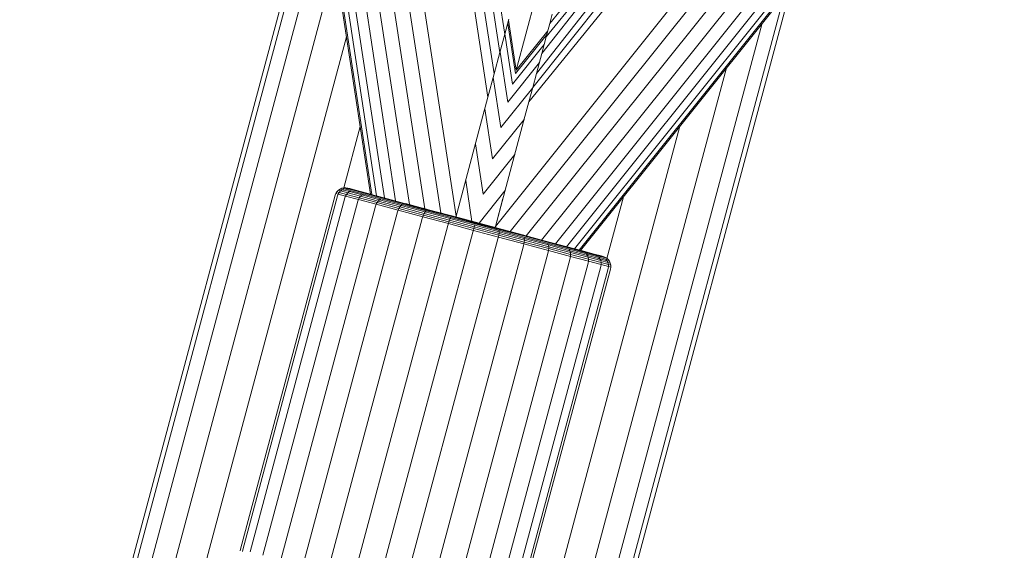
# Model space of a CAD drawing. Units: millimetres. Extents: x 171 to 578302, y -298 to 596964.
# Drawn here: x 6959 to 7056, y 6310 to 6362 of the extents above; entities that cross this region are included whole.
import ezdxf

# ---------------------------------------------------------------- set-up
doc = ezdxf.new("R2010")
doc.units = ezdxf.units.MM
doc.layers.add('Контур', color=7, linetype='Continuous', lineweight=15)
doc.layers.add('Подписи', color=7, linetype='Continuous', lineweight=15)

msp = doc.modelspace()

# ---------------------------------------------------------------- linework, layer by layer
at = {"layer": 'Контур'}
for p, q in [((7008.071, 6357.382), (7022.224, 6410.202)), ((6998.238, 6400.625), (7005.292, 6354.74)), ((6999.158, 6400.765), (7005.903, 6357.019)), ((7000.043, 6400.9), (7006.465, 6359.118)), ((7000.834, 6401.021), (7006.949, 6360.922)), ((6990.583, 6399.458), (6999.074, 6343.779)), ((6992.055, 6399.682), (7000.644, 6343.358)), ((6993.494, 6399.902), (7002.162, 6343.059)), ((6985.586, 6398.696), (6993.742, 6345.207)), ((6985.718, 6398.716), (6993.883, 6345.169)), ((6986.141, 6398.78), (6994.335, 6345.048)), ((6986.875, 6398.892), (6995.118, 6344.839)), ((6987.902, 6399.049), (6996.214, 6344.545)), ((6989.166, 6399.242), (6997.563, 6344.183)), ((7010.582, 6359.027), (7036.157, 6391.556)), ((7011.021, 6360.667), (7036.157, 6391.556)), ((7011.374, 6361.983), (7035.65, 6391.962)), ((7010.056, 6357.064), (7036.782, 6391.056)), ((7009.311, 6354.284), (7038.207, 6389.915)), ((7009.692, 6355.706), (7037.481, 6390.497)), ((7041.954, 6386.917), (7006.026, 6342.024)), ((7007.49, 6341.524), (7043.09, 6386.007)), ((7009.06, 6341.103), (7044.253, 6385.077)), ((7010.571, 6340.698), (7045.372, 6384.181)), ((7011.921, 6340.336), (7046.371, 6383.382)), ((7013.016, 6340.043), (7047.182, 6382.733)), ((7013.799, 6339.833), (7047.761, 6382.269)), ((7014.251, 6339.712), (7048.096, 6382.002)), ((7014.392, 6339.674), (7048.2, 6381.918)), ((6988.744, 6377.984), (6944.593, 6213.211)), ((6988.913, 6376.879), (6944.912, 6212.666)), ((6989.431, 6373.48), (6945.807, 6210.674)), ((6990.278, 6367.925), (6946.588, 6204.872)), ((6125.947, 2972.523), (7035.108, 6365.56)), ((6125.778, 2973.628), (7034.41, 6364.688)), ((7011.374, 6361.983), (7011.619, 6362.896)), ((6125.26, 2977.026), (7032.262, 6362.003)), ((7006.949, 6360.922), (7007.346, 6362.405)), ((7007.234, 6361.986), (7007.247, 6362.036)), ((7007.234, 6361.986), (7007.985, 6357.061)), ((7007.258, 6362.075), (7007.258, 6362.076)), ((7008.071, 6357.382), (7007.32, 6362.307)), ((7011.021, 6360.667), (7011.374, 6361.983)), ((6991.384, 6360.675), (6948.992, 6202.467)), ((7006.465, 6359.118), (7006.949, 6360.922)), ((7006.958, 6360.956), (7006.958, 6360.956)), ((7006.958, 6360.955), (7007.709, 6356.031)), ((7007.985, 6357.061), (7011.097, 6360.95)), ((7011.183, 6361.272), (7008.071, 6357.382)), ((7010.582, 6359.027), (7011.021, 6360.667)), ((7011.08, 6360.887), (7011.089, 6360.921)), ((7011.103, 6360.972), (7011.157, 6361.175)), ((7011.173, 6361.234), (7011.157, 6361.175)), ((7007.709, 6356.031), (7010.821, 6359.92)), ((7005.903, 6357.019), (7006.465, 6359.118)), ((7006.479, 6359.169), (7007.23, 6354.245)), ((7010.056, 6357.064), (7010.582, 6359.027)), ((7007.23, 6354.245), (7010.343, 6358.134)), ((6124.413, 2982.581), (7028.751, 6357.616)), ((7005.292, 6354.74), (7005.903, 6357.019)), ((7009.692, 6355.706), (7010.056, 6357.064)), ((7005.809, 6356.669), (7006.56, 6351.745)), ((7006.56, 6351.745), (7009.673, 6355.634)), ((7009.311, 6354.284), (7009.692, 6355.706)), ((7004.669, 6352.416), (7005.292, 6354.74)), ((7008.922, 6352.831), (7009.311, 6354.284)), ((7004.984, 6353.592), (7005.735, 6348.667)), ((7004.984, 6353.592), (7004.984, 6353.592)), ((6583.833, 4708.538), (7024.168, 6351.89)), ((6992.727, 6351.868), (6991.108, 6345.826)), ((7002.162, 6343.059), (7004.669, 6352.416)), ((7005.735, 6348.667), (7008.848, 6352.557)), ((7008.922, 6352.831), (7008.533, 6351.381)), ((7008.533, 6351.381), (7006.026, 6342.024)), ((7004.061, 6350.144), (7004.812, 6345.22)), ((7004.061, 6350.144), (7004.061, 6350.144)), ((7004.812, 6345.22), (7007.924, 6349.109)), ((7003.101, 6346.562), (7003.715, 6342.536)), ((6990.285, 6345.098), (6980.968, 6310.325)), ((6990.285, 6345.098), (6990.349, 6345.27)), ((6990.349, 6345.27), (6990.448, 6345.436)), ((6990.349, 6345.27), (6990.574, 6345.209)), ((6990.448, 6345.436), (6990.584, 6345.585)), ((6990.448, 6345.436), (6990.673, 6345.375)), ((6990.511, 6345.038), (6990.574, 6345.209)), ((6990.574, 6345.209), (6990.673, 6345.375)), ((6991.297, 6345.015), (6990.574, 6345.209)), ((6990.584, 6345.585), (6990.751, 6345.705)), ((6990.584, 6345.585), (6990.808, 6345.525)), ((6990.673, 6345.375), (6990.808, 6345.525)), ((6990.673, 6345.375), (6991.393, 6345.182)), ((6990.751, 6345.705), (6990.939, 6345.789)), ((6990.751, 6345.705), (6990.972, 6345.646)), ((6990.808, 6345.525), (6990.972, 6345.646)), ((6990.808, 6345.525), (6991.523, 6345.333)), ((6990.939, 6345.789), (6991.136, 6345.833)), ((6990.939, 6345.789), (6991.158, 6345.731)), ((6990.972, 6345.646), (6991.158, 6345.731)), ((6990.972, 6345.646), (6991.681, 6345.456)), ((6991.136, 6345.833), (6991.33, 6345.836)), ((6991.136, 6345.833), (6991.352, 6345.775)), ((6991.158, 6345.731), (6991.858, 6345.543)), ((6991.297, 6345.015), (6991.393, 6345.182)), ((6991.33, 6345.836), (6991.51, 6345.805)), ((6991.33, 6345.836), (6991.543, 6345.779)), ((6991.352, 6345.775), (6992.043, 6345.59)), ((6991.393, 6345.182), (6991.523, 6345.333)), ((6992.642, 6344.848), (6991.393, 6345.182)), ((6991.51, 6345.805), (6991.72, 6345.749)), ((6991.523, 6345.333), (6991.681, 6345.456)), ((6992.763, 6345.001), (6991.523, 6345.333)), ((6991.543, 6345.779), (6992.224, 6345.597)), ((6991.681, 6345.456), (6991.858, 6345.543)), ((6992.909, 6345.127), (6991.681, 6345.456)), ((6991.72, 6345.749), (6992.392, 6345.569)), ((6991.72, 6345.749), (6992.392, 6345.569)), ((6993.072, 6345.218), (6991.858, 6345.543)), ((6993.241, 6345.269), (6992.043, 6345.59)), ((6992.224, 6345.597), (6993.405, 6345.28)), ((6992.392, 6345.569), (6993.557, 6345.257)), ((6992.392, 6345.569), (6993.742, 6345.207)), ((6992.763, 6345.001), (6992.909, 6345.127)), ((6992.909, 6345.127), (6993.072, 6345.218)), ((6994.629, 6344.666), (6992.909, 6345.127)), ((6994.772, 6344.762), (6993.072, 6345.218)), ((6994.918, 6344.819), (6993.241, 6345.269)), ((6995.059, 6344.837), (6993.405, 6345.28)), ((6995.188, 6344.82), (6993.557, 6345.257)), ((7004.42, 6342.347), (7006.964, 6345.527)), ((6981.194, 6310.264), (6990.511, 6345.038)), ((6981.917, 6310.07), (6991.235, 6344.844)), ((6983.172, 6309.734), (6992.49, 6344.508)), ((6991.235, 6344.844), (6991.297, 6345.015)), ((6992.55, 6344.68), (6991.297, 6345.015)), ((6992.49, 6344.508), (6992.55, 6344.68)), ((6992.55, 6344.68), (6992.642, 6344.848)), ((6994.305, 6344.21), (6992.55, 6344.68)), ((6992.642, 6344.848), (6992.763, 6345.001)), ((6994.389, 6344.38), (6992.642, 6344.848)), ((6994.499, 6344.536), (6992.763, 6345.001)), ((6994.246, 6344.037), (6994.305, 6344.21)), ((6994.305, 6344.21), (6994.389, 6344.38)), ((6996.464, 6343.631), (6994.305, 6344.21)), ((6994.389, 6344.38), (6994.499, 6344.536)), ((6996.541, 6343.803), (6994.389, 6344.38)), ((6994.499, 6344.536), (6994.629, 6344.666)), ((6996.636, 6343.963), (6994.499, 6344.536)), ((6994.629, 6344.666), (6994.772, 6344.762)), ((6996.746, 6344.099), (6994.629, 6344.666)), ((6996.864, 6344.202), (6994.772, 6344.762)), ((6996.983, 6344.266), (6994.918, 6344.819)), ((6995.059, 6344.837), (6997.095, 6344.291)), ((6996.746, 6344.099), (6996.864, 6344.202)), ((6999.208, 6343.574), (6996.864, 6344.202)), ((6999.296, 6343.646), (6996.983, 6344.266)), ((6997.095, 6344.291), (6999.376, 6343.68)), ((6997.196, 6344.282), (6999.445, 6343.679)), ((7006.026, 6342.024), (7006.761, 6344.769)), ((7016.983, 6338.893), (7018.602, 6344.934)), ((6984.929, 6309.264), (6994.246, 6344.037)), ((6987.091, 6308.684), (6996.408, 6343.457)), ((6996.408, 6343.457), (6996.464, 6343.631)), ((6996.464, 6343.631), (6996.541, 6343.803)), ((6998.884, 6342.983), (6996.464, 6343.631)), ((6996.541, 6343.803), (6996.636, 6343.963)), ((6998.951, 6343.157), (6996.541, 6343.803)), ((6996.636, 6343.963), (6996.746, 6344.099)), ((6999.03, 6343.321), (6996.636, 6343.963)), ((6999.118, 6343.464), (6996.746, 6344.099)), ((6998.884, 6342.983), (6998.951, 6343.157)), ((6999.445, 6343.679), (6998.914, 6343.821)), ((6998.951, 6343.157), (6999.03, 6343.321)), ((7001.455, 6342.486), (6998.951, 6343.157)), ((6999.03, 6343.321), (6999.118, 6343.464)), ((7001.518, 6342.655), (6999.03, 6343.321)), ((6999.118, 6343.464), (6999.208, 6343.574)), ((7001.582, 6342.803), (6999.118, 6343.464)), ((7001.644, 6342.921), (6999.208, 6343.574)), ((7001.699, 6343.002), (6999.296, 6343.646)), ((6999.376, 6343.68), (7001.746, 6343.045)), ((6999.445, 6343.679), (7002.353, 6342.9)), ((6989.513, 6308.035), (6998.831, 6342.808)), ((6998.831, 6342.808), (6998.884, 6342.983)), ((7001.398, 6342.309), (6998.884, 6342.983)), ((7001.348, 6342.134), (7001.398, 6342.309)), ((7001.398, 6342.309), (7001.455, 6342.486)), ((7003.855, 6341.65), (7001.398, 6342.309)), ((7001.455, 6342.486), (7001.518, 6342.655)), ((7003.904, 6341.83), (7001.455, 6342.486)), ((7001.518, 6342.655), (7001.582, 6342.803)), ((7003.95, 6342.003), (7001.518, 6342.655)), ((7001.582, 6342.803), (7001.644, 6342.921)), ((7003.991, 6342.158), (7001.582, 6342.803)), ((7004.025, 6342.283), (7001.644, 6342.921)), ((7004.049, 6342.373), (7001.699, 6343.002)), ((7001.746, 6343.045), (7004.063, 6342.424)), ((7001.782, 6343.053), (7004.067, 6342.441)), ((7001.782, 6343.053), (7002.353, 6342.9)), ((7002.162, 6343.059), (7002.18, 6342.946)), ((7004.067, 6342.441), (7002.353, 6342.9)), ((7004.068, 6342.441), (7003.139, 6342.69)), ((7003.991, 6342.158), (7004.025, 6342.283)), ((7006.406, 6341.645), (7004.025, 6342.283)), ((7006.399, 6341.743), (7004.049, 6342.373)), ((7004.063, 6342.424), (7006.38, 6341.804)), ((7004.067, 6342.441), (7006.352, 6341.828)), ((7004.068, 6342.441), (7004.067, 6342.441)), ((7004.068, 6342.441), (7004.996, 6342.193)), ((6992.03, 6307.361), (7001.348, 6342.134)), ((6994.491, 6306.701), (7003.808, 6341.475)), ((7003.808, 6341.475), (7003.855, 6341.65)), ((7003.855, 6341.65), (7003.904, 6341.83)), ((7006.313, 6340.992), (7003.855, 6341.65)), ((7003.904, 6341.83), (7003.95, 6342.003)), ((7006.352, 6341.174), (7003.904, 6341.83)), ((7003.95, 6342.003), (7003.991, 6342.158)), ((7006.382, 6341.352), (7003.95, 6342.003)), ((7006.4, 6341.512), (7003.991, 6342.158)), ((7005.955, 6341.935), (7006.026, 6342.024)), ((7006.352, 6341.828), (7008.689, 6341.202)), ((7006.352, 6341.174), (7006.382, 6341.352)), ((7006.38, 6341.804), (7008.75, 6341.169)), ((7006.382, 6341.352), (7006.4, 6341.512)), ((7008.87, 6340.685), (7006.382, 6341.352)), ((7008.802, 6341.099), (7006.399, 6341.743)), ((7006.4, 6341.512), (7006.406, 6341.645)), ((7008.865, 6340.852), (7006.4, 6341.512)), ((7008.842, 6340.993), (7006.406, 6341.645)), ((6996.951, 6306.042), (7006.269, 6340.815)), ((7006.269, 6340.815), (7006.313, 6340.992)), ((7006.313, 6340.992), (7006.352, 6341.174)), ((7008.827, 6340.318), (7006.313, 6340.992)), ((7008.856, 6340.503), (7006.352, 6341.174)), ((7008.689, 6341.202), (7010.938, 6340.599)), ((7008.75, 6341.169), (7011.03, 6340.558)), ((7008.786, 6340.141), (7008.827, 6340.318)), ((7011.115, 6340.479), (7008.802, 6341.099)), ((7008.827, 6340.318), (7008.856, 6340.503)), ((7011.246, 6339.67), (7008.827, 6340.318)), ((7008.865, 6340.852), (7008.842, 6340.993)), ((7011.185, 6340.364), (7008.842, 6340.993)), ((7008.856, 6340.503), (7008.87, 6340.685)), ((7011.266, 6339.857), (7008.856, 6340.503)), ((7008.87, 6340.685), (7008.865, 6340.852)), ((7011.236, 6340.216), (7008.865, 6340.852)), ((7011.264, 6340.044), (7008.87, 6340.685)), ((7010.938, 6340.599), (7012.946, 6340.061)), ((7011.03, 6340.558), (7013.066, 6340.012)), ((7013.18, 6339.926), (7011.115, 6340.479)), ((7011.236, 6340.216), (7011.185, 6340.364)), ((7013.278, 6339.804), (7011.185, 6340.364)), ((6999.469, 6305.368), (7008.786, 6340.141)), ((7001.891, 6304.719), (7011.208, 6339.492)), ((7011.208, 6339.492), (7011.246, 6339.67)), ((7013.353, 6339.649), (7011.236, 6340.216)), ((7011.264, 6340.044), (7011.236, 6340.216)), ((7011.246, 6339.67), (7011.266, 6339.857)), ((7013.406, 6339.091), (7011.246, 6339.67)), ((7011.266, 6339.857), (7011.264, 6340.044)), ((7013.401, 6339.471), (7011.264, 6340.044)), ((7013.418, 6339.281), (7011.266, 6339.857)), ((7012.946, 6340.061), (7014.577, 6339.624)), ((7013.066, 6340.012), (7014.72, 6339.569)), ((7014.857, 6339.477), (7013.18, 6339.926)), ((7013.353, 6339.649), (7013.278, 6339.804)), ((7014.978, 6339.348), (7013.278, 6339.804)), ((7013.401, 6339.471), (7013.353, 6339.649)), ((7015.073, 6339.188), (7013.353, 6339.649)), ((7013.418, 6339.281), (7013.401, 6339.471)), ((7015.137, 6339.006), (7013.401, 6339.471)), ((7013.406, 6339.091), (7013.418, 6339.281)), ((7015.165, 6338.813), (7013.418, 6339.281)), ((7014.577, 6339.624), (7015.742, 6339.312)), ((7014.72, 6339.569), (7015.902, 6339.252)), ((7016.055, 6339.156), (7014.857, 6339.477)), ((7015.073, 6339.188), (7014.978, 6339.348)), ((7016.192, 6339.023), (7014.978, 6339.348)), ((7015.742, 6339.312), (7016.415, 6339.132)), ((7004.053, 6304.139), (7013.37, 6338.913)), ((7005.809, 6303.669), (7015.127, 6338.442)), ((7013.37, 6338.913), (7013.406, 6339.091)), ((7015.161, 6338.621), (7013.406, 6339.091)), ((7016.302, 6338.859), (7015.073, 6339.188)), ((7015.137, 6339.006), (7015.073, 6339.188)), ((7015.127, 6338.442), (7015.161, 6338.621)), ((7015.165, 6338.813), (7015.137, 6339.006)), ((7016.377, 6338.673), (7015.137, 6339.006)), ((7015.161, 6338.621), (7015.165, 6338.813)), ((7016.414, 6338.285), (7015.161, 6338.621)), ((7016.414, 6338.478), (7015.165, 6338.813)), ((7015.902, 6339.252), (7016.583, 6339.07)), ((7016.746, 6338.971), (7016.055, 6339.156)), ((7016.302, 6338.859), (7016.192, 6339.023)), ((7016.892, 6338.835), (7016.192, 6339.023)), ((7016.377, 6338.673), (7016.302, 6338.859)), ((7017.01, 6338.669), (7016.302, 6338.859)), ((7016.414, 6338.478), (7016.377, 6338.673)), ((7017.092, 6338.482), (7016.377, 6338.673)), ((7016.414, 6338.285), (7016.414, 6338.478)), ((7017.134, 6338.285), (7016.414, 6338.478)), ((7016.415, 6339.132), (7016.624, 6339.076)), ((7016.796, 6339.013), (7016.583, 6339.07)), ((7016.624, 6339.076), (7016.796, 6339.013)), ((7016.962, 6338.913), (7016.746, 6338.971)), ((7016.796, 6339.013), (7016.962, 6338.913)), ((7016.892, 6338.835), (7017.01, 6338.669)), ((7017.111, 6338.777), (7016.892, 6338.835)), ((7016.962, 6338.913), (7017.111, 6338.777)), ((7017.01, 6338.669), (7017.092, 6338.482)), ((7017.231, 6338.61), (7017.01, 6338.669)), ((7017.092, 6338.482), (7017.134, 6338.285)), ((7017.315, 6338.422), (7017.092, 6338.482)), ((7017.111, 6338.777), (7017.231, 6338.61)), ((7017.231, 6338.61), (7017.315, 6338.422)), ((7017.315, 6338.422), (7017.359, 6338.225)), ((7007.064, 6303.332), (7016.382, 6338.106)), ((7007.788, 6303.138), (7017.105, 6337.912)), ((7008.014, 6303.078), (7017.331, 6337.851)), ((7016.382, 6338.106), (7016.414, 6338.285)), ((7017.137, 6338.092), (7016.414, 6338.285)), ((7017.105, 6337.912), (7017.137, 6338.092)), ((7017.134, 6338.285), (7017.137, 6338.092)), ((7017.359, 6338.225), (7017.134, 6338.285)), ((7017.362, 6338.031), (7017.137, 6338.092)), ((7017.362, 6338.031), (7017.331, 6337.851)), ((7017.359, 6338.225), (7017.362, 6338.031)), ((6980.968, 6310.325), (6980.937, 6310.145)), ((6981.194, 6310.264), (6981.162, 6310.084))]:
    msp.add_line(p, q, dxfattribs=at)
at = {"layer": 'Подписи', "ltscale": 600}
msp.add_arc((7074.033, 6604.8), 2965.375, 344.982275, 104.96297, dxfattribs=at)

doc.saveas('drawing.dxf')
